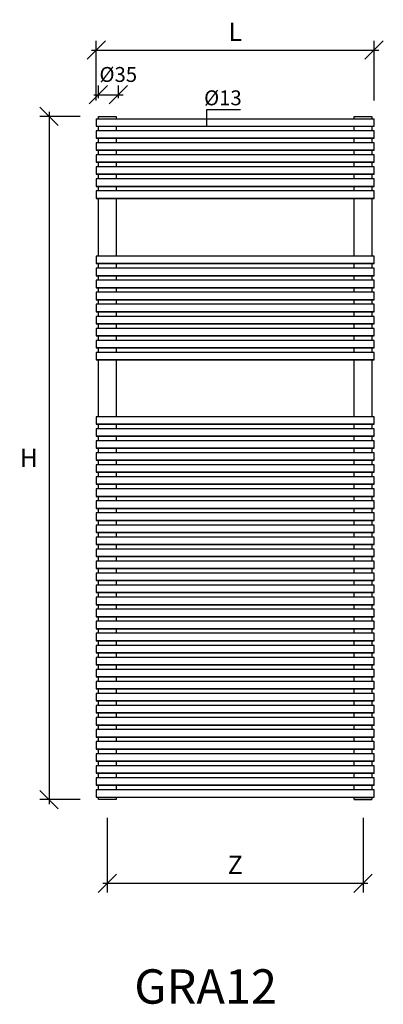
# Model space of a CAD drawing. Extents: x 86 to 3488, y 279 to 2577.
# Drawn here: x 1196 to 1831, y 279 to 1997 of the extents above; entities that cross this region are included whole.
import ezdxf

# ---------------------------------------------------------------- set-up
doc = ezdxf.new("R2010")
doc.units = 0
doc.header["$MEASUREMENT"] = 0
doc.layers.get('0').update_dxf_attribs({"linetype": 'CONTINUOUS'})
doc.layers.get('DEFPOINTS').update_dxf_attribs({"linetype": 'CONTINUOUS'})
doc.styles.add('ROMANC', font='romanc')
doc.styles.add('ROMANT', font='romant')
doc.dimstyles.get("Standard").update_dxf_attribs({"dimtxt": 0.18, "dimasz": 0.18, "dimexe": 0.18, "dimexo": 0.0625, "dimgap": 0.09, "dimtad": 0, "dimtih": 1, "dimtoh": 1, "dimdec": 4, "dimzin": 0, "dimdsep": 46, "dimtxsty": 'Standard', "dimcen": 0.09, "dimadec": 0, "dimazin": 0, "dimtfac": 1, "dimtdec": 4, "dimtofl": 0, "dimtmove": 0, "dimatfit": 3, "dimfxl": 0, "dimtolj": 1, "dimtzin": 0, "dimarcsym": 0})

# ---------------------------------------------------------------- blocks, each defined once
blk = doc.blocks.new('_Oblique')
at = {"color": 0, "lineweight": -2}
blk.add_line((-0.5, -0.5), (0.5, 0.5), dxfattribs=at)
blk = doc.blocks.new('*D26')
at = {"color": 0, "lineweight": -2, "transparency": 16777216}
for p, q in [((1333.6, 1860.4), (1333.6, 1882.1)), ((1368.6, 1860.4), (1368.6, 1882.1)), ((1325.6, 1866.1), (1376.6, 1866.1))]:
    blk.add_line(p, q, dxfattribs=at)
at = {"layer": 'DEFPOINTS', "color": 0, "transparency": 16777216}
for p in [(1368.6, 1866.1), (1333.6, 1828.4), (1368.6, 1828.4)]:
    blk.add_point(p, dxfattribs=at)
at = {"color": 0, "lineweight": -2, "transparency": 16777216, "xscale": 32, "yscale": 32, "zscale": 32, "rotation": 180}
blk.add_blockref('_Oblique', (1333.6, 1866.1), dxfattribs=at)
at = {"color": 0, "lineweight": -2, "transparency": 16777216, "xscale": 32, "yscale": 32, "zscale": 32}
blk.add_blockref('_Oblique', (1368.6, 1866.1), dxfattribs=at)
blk = doc.blocks.new('*D27')
at = {"color": 0, "lineweight": -2, "transparency": 16777216}
for p, q in [((1329.7, 1856.3), (1329.7, 1960.1)), ((1814.7, 1856.3), (1814.7, 1960.1)), ((1321.7, 1944.1), (1822.7, 1944.1))]:
    blk.add_line(p, q, dxfattribs=at)
at = {"layer": 'DEFPOINTS', "color": 0, "transparency": 16777216}
for p in [(1814.7, 1944.1), (1329.7, 1824.3), (1814.7, 1824.3)]:
    blk.add_point(p, dxfattribs=at)
at = {"color": 0, "lineweight": -2, "transparency": 16777216, "xscale": 32, "yscale": 32, "zscale": 32, "rotation": 180}
blk.add_blockref('_Oblique', (1329.7, 1944.1), dxfattribs=at)
at = {"color": 0, "lineweight": -2, "transparency": 16777216, "xscale": 32, "yscale": 32, "zscale": 32}
blk.add_blockref('_Oblique', (1814.7, 1944.1), dxfattribs=at)
at = {"color": 0, "transparency": 16777216, "insert": (1572.2, 1976.1), "char_height": 32, "attachment_point": 5, "style": 'ROMANC'}
blk.add_mtext('\\A1;L', dxfattribs=at)
blk = doc.blocks.new('*D28')
at = {"color": 0, "lineweight": -2, "transparency": 16777216}
for p, q in [((1301.6, 1828.4), (1231.6, 1828.4)), ((1247.6, 1836.4), (1247.6, 628.4)), ((1301.6, 636.4), (1231.6, 636.4))]:
    blk.add_line(p, q, dxfattribs=at)
at = {"layer": 'DEFPOINTS', "color": 0, "transparency": 16777216}
for p in [(1333.6, 1828.4), (1247.6, 636.4), (1333.6, 636.4)]:
    blk.add_point(p, dxfattribs=at)
at = {"color": 0, "lineweight": -2, "transparency": 16777216, "xscale": 32, "yscale": 32, "zscale": 32}
for p, rotation in [((1247.6, 1828.4), 90), ((1247.6, 636.4), 270)]:
    blk.add_blockref('_Oblique', p, dxfattribs=dict(at, rotation=rotation))
at = {"color": 0, "transparency": 16777216, "insert": (1212.1, 1232.4), "char_height": 32, "attachment_point": 5, "style": 'ROMANC'}
blk.add_mtext('\\A1;H', dxfattribs=at)
blk = doc.blocks.new('*D29')
at = {"color": 0, "lineweight": -2, "transparency": 16777216}
for p, q in [((1349, 604.4), (1349, 474.3)), ((1795.5, 604.4), (1795.5, 474.3)), ((1341, 490.3), (1803.5, 490.3))]:
    blk.add_line(p, q, dxfattribs=at)
at = {"layer": 'DEFPOINTS', "color": 0, "transparency": 16777216}
for p in [(1349, 636.4), (1795.5, 636.4), (1795.5, 490.3)]:
    blk.add_point(p, dxfattribs=at)
at = {"color": 0, "lineweight": -2, "transparency": 16777216, "xscale": 32, "yscale": 32, "zscale": 32, "rotation": 180}
blk.add_blockref('_Oblique', (1349, 490.3), dxfattribs=at)
at = {"color": 0, "lineweight": -2, "transparency": 16777216, "xscale": 32, "yscale": 32, "zscale": 32}
blk.add_blockref('_Oblique', (1795.5, 490.3), dxfattribs=at)
at = {"color": 0, "transparency": 16777216, "insert": (1572.2, 522.3), "char_height": 32, "attachment_point": 5, "style": 'ROMANC'}
blk.add_mtext('\\A1;Z', dxfattribs=at)

msp = doc.modelspace()

# ---------------------------------------------------------------- linework, layer by layer
for p, q in [((1522.874793, 1811.290771), (1522.874793, 1840.597904)), ((1522.874793, 1840.597904), (1581.748041, 1840.597904)), ((1329.749793, 1824.290771), (1329.749793, 1811.290771)), ((1329.749793, 1824.290771), (1814.749793, 1824.290771)), ((1333.562293, 1828.353271), (1364.437293, 1828.353271)), ((1333.562293, 1824.290771), (1333.562293, 1828.353271)), ((1364.437293, 1828.353271), (1364.437293, 1824.290771)), ((1780.062293, 1828.353271), (1810.937293, 1828.353271)), ((1780.062293, 1824.290771), (1780.062293, 1828.353271)), ((1810.937293, 1828.353271), (1810.937293, 1824.290771)), ((1814.749793, 1811.290771), (1814.749793, 1824.290771)), ((1329.749793, 1811.290771), (1814.749793, 1811.290771)), ((1333.562293, 1803.290771), (1333.562293, 1811.290771)), ((1364.437293, 1811.290771), (1364.437293, 1803.290771)), ((1780.062293, 1803.290771), (1780.062293, 1811.290771)), ((1810.937293, 1811.290771), (1810.937293, 1803.290771)), ((1814.749793, 1803.290771), (1329.749793, 1803.290771)), ((1329.749793, 1803.290771), (1329.749793, 1790.290771)), ((1814.749793, 1790.290771), (1329.749793, 1790.290771)), ((1329.749793, 1790.290771), (1814.749793, 1790.290771)), ((1333.562293, 1782.290771), (1333.562293, 1790.290771)), ((1364.437293, 1790.290771), (1364.437293, 1782.290771)), ((1780.062293, 1782.290771), (1780.062293, 1790.290771)), ((1810.937293, 1790.290771), (1810.937293, 1782.290771)), ((1814.749793, 1790.290771), (1814.749793, 1803.290771)), ((1814.749793, 1782.290771), (1329.749793, 1782.290771)), ((1329.749793, 1782.290771), (1329.749793, 1769.290771)), ((1814.749793, 1769.290771), (1814.749793, 1782.290771)), ((1814.749793, 1769.290771), (1329.749793, 1769.290771)), ((1329.749793, 1769.290771), (1814.749793, 1769.290771)), ((1814.749793, 1761.290771), (1329.749793, 1761.290771)), ((1329.749793, 1761.290771), (1329.749793, 1748.290771)), ((1333.562293, 1761.290771), (1333.562293, 1769.290771)), ((1364.437293, 1769.290771), (1364.437293, 1761.290771)), ((1780.062293, 1761.290771), (1780.062293, 1769.290771)), ((1810.937293, 1769.290771), (1810.937293, 1761.290771)), ((1814.749793, 1748.290771), (1814.749793, 1761.290771)), ((1814.749793, 1748.290771), (1329.749793, 1748.290771)), ((1329.749793, 1748.290771), (1814.749793, 1748.290771)), ((1814.749793, 1740.290771), (1329.749793, 1740.290771)), ((1329.749793, 1740.290771), (1329.749793, 1727.290771)), ((1333.562293, 1740.290771), (1333.562293, 1748.290771)), ((1364.437293, 1748.290771), (1364.437293, 1740.290771)), ((1780.062293, 1740.290771), (1780.062293, 1748.290771)), ((1810.937293, 1748.290771), (1810.937293, 1740.290771)), ((1814.749793, 1727.290771), (1814.749793, 1740.290771)), ((1814.749793, 1727.290771), (1329.749793, 1727.290771)), ((1329.749793, 1727.290771), (1814.749793, 1727.290771)), ((1814.749793, 1719.290771), (1329.749793, 1719.290771)), ((1329.749793, 1719.290771), (1329.749793, 1706.290771)), ((1333.562293, 1719.290771), (1333.562293, 1727.290771)), ((1364.437293, 1727.290771), (1364.437293, 1719.290771)), ((1780.062293, 1719.290771), (1780.062293, 1727.290771)), ((1810.937293, 1727.290771), (1810.937293, 1719.290771)), ((1814.749793, 1706.290771), (1814.749793, 1719.290771)), ((1814.749793, 1706.290771), (1329.749793, 1706.290771)), ((1329.749793, 1706.290771), (1814.749793, 1706.290771)), ((1333.562293, 1698.290771), (1333.562293, 1706.290771)), ((1364.437293, 1706.290771), (1364.437293, 1698.290771)), ((1780.062293, 1698.290771), (1780.062293, 1706.290771)), ((1810.937293, 1706.290771), (1810.937293, 1698.290771)), ((1814.749793, 1698.290771), (1329.749793, 1698.290771)), ((1329.749793, 1698.290771), (1329.749793, 1685.290771)), ((1814.749793, 1685.290771), (1329.749793, 1685.290771)), ((1329.749793, 1685.290771), (1814.749793, 1685.290771)), ((1333.562293, 1584.466139), (1333.562293, 1685.290771)), ((1364.437293, 1685.290771), (1364.437293, 1584.466139)), ((1780.062293, 1584.466139), (1780.062293, 1685.290771)), ((1810.937293, 1685.290771), (1810.937293, 1584.466139)), ((1814.749793, 1685.290771), (1814.749793, 1698.290771)), ((1814.749793, 1584.466139), (1329.749793, 1584.466139)), ((1329.749793, 1584.466139), (1329.749793, 1571.466139)), ((1814.749793, 1571.466139), (1814.749793, 1584.466139)), ((1814.749793, 1571.466139), (1329.749793, 1571.466139)), ((1329.749793, 1571.466139), (1814.749793, 1571.466139)), ((1814.749793, 1563.466139), (1329.749793, 1563.466139)), ((1329.749793, 1563.466139), (1329.749793, 1550.466139)), ((1333.562293, 1563.466139), (1333.562293, 1571.466139)), ((1364.437293, 1571.466139), (1364.437293, 1563.466139)), ((1780.062293, 1563.466139), (1780.062293, 1571.466139)), ((1810.937293, 1571.466139), (1810.937293, 1563.466139)), ((1814.749793, 1550.466139), (1814.749793, 1563.466139)), ((1814.749793, 1550.466139), (1329.749793, 1550.466139)), ((1329.749793, 1550.466139), (1814.749793, 1550.466139)), ((1333.562293, 1542.466139), (1333.562293, 1550.466139)), ((1364.437293, 1550.466139), (1364.437293, 1542.466139)), ((1780.062293, 1542.466139), (1780.062293, 1550.466139)), ((1810.937293, 1550.466139), (1810.937293, 1542.466139)), ((1814.749793, 1542.466139), (1329.749793, 1542.466139)), ((1329.749793, 1542.466139), (1329.749793, 1529.466139)), ((1814.749793, 1529.466139), (1329.749793, 1529.466139)), ((1329.749793, 1529.466139), (1814.749793, 1529.466139)), ((1333.562293, 1521.466139), (1333.562293, 1529.466139)), ((1364.437293, 1529.466139), (1364.437293, 1521.466139)), ((1780.062293, 1521.466139), (1780.062293, 1529.466139)), ((1810.937293, 1529.466139), (1810.937293, 1521.466139)), ((1814.749793, 1529.466139), (1814.749793, 1542.466139)), ((1814.749793, 1521.466139), (1329.749793, 1521.466139)), ((1329.749793, 1521.466139), (1329.749793, 1508.466139)), ((1814.749793, 1508.466139), (1814.749793, 1521.466139)), ((1814.749793, 1508.466139), (1329.749793, 1508.466139)), ((1329.749793, 1508.466139), (1814.749793, 1508.466139)), ((1814.749793, 1500.466139), (1329.749793, 1500.466139)), ((1329.749793, 1500.466139), (1329.749793, 1487.466139)), ((1333.562293, 1500.466139), (1333.562293, 1508.466139)), ((1364.437293, 1508.466139), (1364.437293, 1500.466139)), ((1780.062293, 1500.466139), (1780.062293, 1508.466139)), ((1810.937293, 1508.466139), (1810.937293, 1500.466139)), ((1814.749793, 1487.466139), (1814.749793, 1500.466139)), ((1814.749793, 1487.466139), (1329.749793, 1487.466139)), ((1329.749793, 1487.466139), (1814.749793, 1487.466139)), ((1814.749793, 1479.466139), (1329.749793, 1479.466139)), ((1329.749793, 1479.466139), (1329.749793, 1466.466139)), ((1333.562293, 1479.466139), (1333.562293, 1487.466139)), ((1364.437293, 1487.466139), (1364.437293, 1479.466139)), ((1780.062293, 1479.466139), (1780.062293, 1487.466139)), ((1810.937293, 1487.466139), (1810.937293, 1479.466139)), ((1814.749793, 1466.466139), (1814.749793, 1479.466139)), ((1814.749793, 1466.466139), (1329.749793, 1466.466139)), ((1329.749793, 1466.466139), (1814.749793, 1466.466139)), ((1333.562293, 1458.466139), (1333.562293, 1466.466139)), ((1364.437293, 1466.466139), (1364.437293, 1458.466139)), ((1780.062293, 1458.466139), (1780.062293, 1466.466139)), ((1810.937293, 1466.466139), (1810.937293, 1458.466139)), ((1814.749793, 1458.466139), (1329.749793, 1458.466139)), ((1329.749793, 1458.466139), (1329.749793, 1445.466139)), ((1814.749793, 1445.466139), (1329.749793, 1445.466139)), ((1329.749793, 1445.466139), (1814.749793, 1445.466139)), ((1333.562293, 1437.466139), (1333.562293, 1445.466139)), ((1364.437293, 1445.466139), (1364.437293, 1437.466139)), ((1780.062293, 1437.466139), (1780.062293, 1445.466139)), ((1810.937293, 1445.466139), (1810.937293, 1437.466139)), ((1814.749793, 1445.466139), (1814.749793, 1458.466139)), ((1814.749793, 1437.466139), (1329.749793, 1437.466139)), ((1329.749793, 1437.466139), (1329.749793, 1424.466139)), ((1814.749793, 1424.466139), (1814.749793, 1437.466139)), ((1814.749793, 1424.466139), (1329.749793, 1424.466139)), ((1329.749793, 1424.466139), (1814.749793, 1424.466139)), ((1814.749793, 1416.466139), (1329.749793, 1416.466139)), ((1329.749793, 1416.466139), (1329.749793, 1403.466139)), ((1333.562293, 1416.466139), (1333.562293, 1424.466139)), ((1364.437293, 1424.466139), (1364.437293, 1416.466139)), ((1780.062293, 1416.466139), (1780.062293, 1424.466139)), ((1810.937293, 1424.466139), (1810.937293, 1416.466139)), ((1814.749793, 1403.466139), (1814.749793, 1416.466139)), ((1814.749793, 1403.466139), (1329.749793, 1403.466139)), ((1329.749793, 1403.466139), (1814.749793, 1403.466139)), ((1333.562293, 1304.415771), (1333.562293, 1403.466139)), ((1364.437293, 1403.466139), (1364.437293, 1304.415771)), ((1780.062293, 1304.415771), (1780.062293, 1403.466139)), ((1810.937293, 1403.466139), (1810.937293, 1304.415771)), ((1814.749793, 1304.415771), (1329.749793, 1304.415771)), ((1329.749793, 1304.415771), (1329.749793, 1291.415771)), ((1814.749793, 1291.415771), (1329.749793, 1291.415771)), ((1329.749793, 1291.415771), (1814.749793, 1291.415771)), ((1333.562293, 1283.415771), (1333.562293, 1291.415771)), ((1364.437293, 1291.415771), (1364.437293, 1283.415771)), ((1780.062293, 1283.415771), (1780.062293, 1291.415771)), ((1810.937293, 1291.415771), (1810.937293, 1283.415771)), ((1814.749793, 1291.415771), (1814.749793, 1304.415771)), ((1814.749793, 1283.415771), (1329.749793, 1283.415771)), ((1329.749793, 1283.415771), (1329.749793, 1270.415771)), ((1814.749793, 1270.415771), (1814.749793, 1283.415771)), ((1814.749793, 1270.415771), (1329.749793, 1270.415771)), ((1329.749793, 1270.415771), (1814.749793, 1270.415771)), ((1814.749793, 1262.415771), (1329.749793, 1262.415771)), ((1329.749793, 1262.415771), (1329.749793, 1249.415771)), ((1333.562293, 1262.415771), (1333.562293, 1270.415771)), ((1364.437293, 1270.415771), (1364.437293, 1262.415771)), ((1780.062293, 1262.415771), (1780.062293, 1270.415771)), ((1810.937293, 1270.415771), (1810.937293, 1262.415771)), ((1814.749793, 1249.415771), (1814.749793, 1262.415771)), ((1814.749793, 1249.415771), (1329.749793, 1249.415771)), ((1329.749793, 1249.415771), (1814.749793, 1249.415771)), ((1814.749793, 1241.415771), (1329.749793, 1241.415771)), ((1329.749793, 1241.415771), (1329.749793, 1228.415771)), ((1333.562293, 1241.415771), (1333.562293, 1249.415771)), ((1364.437293, 1249.415771), (1364.437293, 1241.415771)), ((1780.062293, 1241.415771), (1780.062293, 1249.415771)), ((1810.937293, 1249.415771), (1810.937293, 1241.415771)), ((1814.749793, 1228.415771), (1814.749793, 1241.415771)), ((1814.749793, 1228.415771), (1329.749793, 1228.415771)), ((1329.749793, 1228.415771), (1814.749793, 1228.415771)), ((1814.749793, 1220.415771), (1329.749793, 1220.415771)), ((1329.749793, 1220.415771), (1329.749793, 1207.415771)), ((1333.562293, 1220.415771), (1333.562293, 1228.415771)), ((1364.437293, 1228.415771), (1364.437293, 1220.415771)), ((1780.062293, 1220.415771), (1780.062293, 1228.415771)), ((1810.937293, 1228.415771), (1810.937293, 1220.415771)), ((1814.749793, 1207.415771), (1814.749793, 1220.415771)), ((1814.749793, 1207.415771), (1329.749793, 1207.415771)), ((1329.749793, 1207.415771), (1814.749793, 1207.415771)), ((1333.562293, 1199.415771), (1333.562293, 1207.415771)), ((1364.437293, 1207.415771), (1364.437293, 1199.415771)), ((1780.062293, 1199.415771), (1780.062293, 1207.415771)), ((1810.937293, 1207.415771), (1810.937293, 1199.415771)), ((1814.749793, 1199.415771), (1329.749793, 1199.415771)), ((1329.749793, 1199.415771), (1329.749793, 1186.415771)), ((1814.749793, 1186.415771), (1329.749793, 1186.415771)), ((1329.749793, 1186.415771), (1814.749793, 1186.415771)), ((1333.562293, 1178.415771), (1333.562293, 1186.415771)), ((1364.437293, 1186.415771), (1364.437293, 1178.415771)), ((1780.062293, 1178.415771), (1780.062293, 1186.415771)), ((1810.937293, 1186.415771), (1810.937293, 1178.415771)), ((1814.749793, 1186.415771), (1814.749793, 1199.415771)), ((1814.749793, 1178.415771), (1329.749793, 1178.415771)), ((1329.749793, 1178.415771), (1329.749793, 1165.415771)), ((1814.749793, 1165.415771), (1814.749793, 1178.415771)), ((1814.749793, 1165.415771), (1329.749793, 1165.415771)), ((1329.749793, 1165.415771), (1814.749793, 1165.415771)), ((1814.749793, 1157.415771), (1329.749793, 1157.415771)), ((1329.749793, 1157.415771), (1329.749793, 1144.415771)), ((1333.562293, 1157.415771), (1333.562293, 1165.415771)), ((1364.437293, 1165.415771), (1364.437293, 1157.415771)), ((1780.062293, 1157.415771), (1780.062293, 1165.415771)), ((1810.937293, 1165.415771), (1810.937293, 1157.415771)), ((1814.749793, 1144.415771), (1814.749793, 1157.415771)), ((1814.749793, 1144.415771), (1329.749793, 1144.415771)), ((1329.749793, 1144.415771), (1814.749793, 1144.415771)), ((1814.749793, 1136.415771), (1329.749793, 1136.415771)), ((1329.749793, 1136.415771), (1329.749793, 1123.415771)), ((1333.562293, 1136.415771), (1333.562293, 1144.415771)), ((1364.437293, 1144.415771), (1364.437293, 1136.415771)), ((1780.062293, 1136.415771), (1780.062293, 1144.415771)), ((1810.937293, 1144.415771), (1810.937293, 1136.415771)), ((1814.749793, 1123.415771), (1814.749793, 1136.415771)), ((1814.749793, 1123.415771), (1329.749793, 1123.415771)), ((1329.749793, 1123.415771), (1814.749793, 1123.415771)), ((1333.562293, 1115.415771), (1333.562293, 1123.415771)), ((1364.437293, 1123.415771), (1364.437293, 1115.415771)), ((1780.062293, 1115.415771), (1780.062293, 1123.415771)), ((1810.937293, 1123.415771), (1810.937293, 1115.415771)), ((1814.749793, 1115.415771), (1329.749793, 1115.415771)), ((1329.749793, 1115.415771), (1329.749793, 1102.415771)), ((1814.749793, 1102.415771), (1329.749793, 1102.415771)), ((1329.749793, 1102.415771), (1814.749793, 1102.415771)), ((1333.562293, 1094.415771), (1333.562293, 1102.415771)), ((1364.437293, 1102.415771), (1364.437293, 1094.415771)), ((1780.062293, 1094.415771), (1780.062293, 1102.415771)), ((1810.937293, 1102.415771), (1810.937293, 1094.415771)), ((1814.749793, 1102.415771), (1814.749793, 1115.415771)), ((1814.749793, 1094.415771), (1329.749793, 1094.415771)), ((1329.749793, 1094.415771), (1329.749793, 1081.415771)), ((1814.749793, 1081.415771), (1814.749793, 1094.415771)), ((1814.749793, 1081.415771), (1329.749793, 1081.415771)), ((1329.749793, 1081.415771), (1814.749793, 1081.415771)), ((1814.749793, 1073.415771), (1329.749793, 1073.415771)), ((1329.749793, 1073.415771), (1329.749793, 1060.415771)), ((1333.562293, 1073.415771), (1333.562293, 1081.415771)), ((1364.437293, 1081.415771), (1364.437293, 1073.415771)), ((1780.062293, 1073.415771), (1780.062293, 1081.415771)), ((1810.937293, 1081.415771), (1810.937293, 1073.415771)), ((1814.749793, 1060.415771), (1814.749793, 1073.415771)), ((1814.749793, 1060.415771), (1329.749793, 1060.415771)), ((1329.749793, 1060.415771), (1814.749793, 1060.415771)), ((1814.749793, 1052.415771), (1329.749793, 1052.415771)), ((1329.749793, 1052.415771), (1329.749793, 1039.415771)), ((1333.562293, 1052.415771), (1333.562293, 1060.415771)), ((1364.437293, 1060.415771), (1364.437293, 1052.415771)), ((1780.062293, 1052.415771), (1780.062293, 1060.415771)), ((1810.937293, 1060.415771), (1810.937293, 1052.415771)), ((1814.749793, 1039.415771), (1814.749793, 1052.415771)), ((1814.749793, 1039.415771), (1329.749793, 1039.415771)), ((1329.749793, 1039.415771), (1814.749793, 1039.415771)), ((1814.749793, 1031.415771), (1329.749793, 1031.415771)), ((1329.749793, 1031.415771), (1329.749793, 1018.415771)), ((1333.562293, 1031.415771), (1333.562293, 1039.415771)), ((1364.437293, 1039.415771), (1364.437293, 1031.415771)), ((1780.062293, 1031.415771), (1780.062293, 1039.415771)), ((1810.937293, 1039.415771), (1810.937293, 1031.415771)), ((1814.749793, 1018.415771), (1814.749793, 1031.415771)), ((1814.749793, 1018.415771), (1329.749793, 1018.415771)), ((1329.749793, 1018.415771), (1814.749793, 1018.415771)), ((1333.562293, 1010.415771), (1333.562293, 1018.415771)), ((1364.437293, 1018.415771), (1364.437293, 1010.415771)), ((1780.062293, 1010.415771), (1780.062293, 1018.415771)), ((1810.937293, 1018.415771), (1810.937293, 1010.415771)), ((1814.749793, 1010.415771), (1329.749793, 1010.415771)), ((1329.749793, 1010.415771), (1329.749793, 997.415771)), ((1814.749793, 997.415771), (1329.749793, 997.415771)), ((1329.749793, 997.415771), (1814.749793, 997.415771)), ((1333.562293, 989.415771), (1333.562293, 997.415771)), ((1364.437293, 997.415771), (1364.437293, 989.415771)), ((1780.062293, 989.415771), (1780.062293, 997.415771)), ((1810.937293, 997.415771), (1810.937293, 989.415771)), ((1814.749793, 997.415771), (1814.749793, 1010.415771)), ((1814.749793, 989.415771), (1329.749793, 989.415771)), ((1329.749793, 989.415771), (1329.749793, 976.415771)), ((1814.749793, 976.415771), (1814.749793, 989.415771)), ((1814.749793, 976.415771), (1329.749793, 976.415771)), ((1329.749793, 976.415771), (1814.749793, 976.415771)), ((1814.749793, 968.415771), (1329.749793, 968.415771)), ((1329.749793, 968.415771), (1329.749793, 955.415771)), ((1333.562293, 968.415771), (1333.562293, 976.415771)), ((1364.437293, 976.415771), (1364.437293, 968.415771)), ((1780.062293, 968.415771), (1780.062293, 976.415771)), ((1810.937293, 976.415771), (1810.937293, 968.415771)), ((1814.749793, 955.415771), (1814.749793, 968.415771)), ((1814.749793, 955.415771), (1329.749793, 955.415771)), ((1329.749793, 955.415771), (1814.749793, 955.415771)), ((1814.749793, 947.415771), (1329.749793, 947.415771)), ((1329.749793, 947.415771), (1329.749793, 934.415771)), ((1333.562293, 947.415771), (1333.562293, 955.415771)), ((1364.437293, 955.415771), (1364.437293, 947.415771)), ((1780.062293, 947.415771), (1780.062293, 955.415771)), ((1810.937293, 955.415771), (1810.937293, 947.415771)), ((1814.749793, 934.415771), (1814.749793, 947.415771)), ((1814.749793, 934.415771), (1329.749793, 934.415771)), ((1329.749793, 934.415771), (1814.749793, 934.415771)), ((1333.562293, 926.415771), (1333.562293, 934.415771)), ((1364.437293, 934.415771), (1364.437293, 926.415771)), ((1780.062293, 926.415771), (1780.062293, 934.415771)), ((1810.937293, 934.415771), (1810.937293, 926.415771)), ((1814.749793, 926.415771), (1329.749793, 926.415771)), ((1329.749793, 926.415771), (1329.749793, 913.415771)), ((1814.749793, 913.415771), (1329.749793, 913.415771)), ((1329.749793, 913.415771), (1814.749793, 913.415771)), ((1333.562293, 905.415771), (1333.562293, 913.415771)), ((1364.437293, 913.415771), (1364.437293, 905.415771)), ((1780.062293, 905.415771), (1780.062293, 913.415771)), ((1810.937293, 913.415771), (1810.937293, 905.415771)), ((1814.749793, 913.415771), (1814.749793, 926.415771)), ((1814.749793, 905.415771), (1329.749793, 905.415771)), ((1329.749793, 905.415771), (1329.749793, 892.415771)), ((1814.749793, 892.415771), (1814.749793, 905.415771)), ((1814.749793, 892.415771), (1329.749793, 892.415771)), ((1329.749793, 892.415771), (1814.749793, 892.415771)), ((1814.749793, 884.415771), (1329.749793, 884.415771)), ((1329.749793, 884.415771), (1329.749793, 871.415771)), ((1333.562293, 884.415771), (1333.562293, 892.415771)), ((1364.437293, 892.415771), (1364.437293, 884.415771)), ((1780.062293, 884.415771), (1780.062293, 892.415771)), ((1810.937293, 892.415771), (1810.937293, 884.415771)), ((1814.749793, 871.415771), (1814.749793, 884.415771)), ((1814.749793, 871.415771), (1329.749793, 871.415771)), ((1329.749793, 871.415771), (1814.749793, 871.415771)), ((1814.749793, 863.415771), (1329.749793, 863.415771)), ((1329.749793, 863.415771), (1329.749793, 850.415771)), ((1333.562293, 863.415771), (1333.562293, 871.415771)), ((1364.437293, 871.415771), (1364.437293, 863.415771)), ((1780.062293, 863.415771), (1780.062293, 871.415771)), ((1810.937293, 871.415771), (1810.937293, 863.415771)), ((1814.749793, 850.415771), (1814.749793, 863.415771)), ((1814.749793, 850.415771), (1329.749793, 850.415771)), ((1329.749793, 850.415771), (1814.749793, 850.415771)), ((1814.749793, 842.415771), (1329.749793, 842.415771)), ((1329.749793, 842.415771), (1329.749793, 829.415771)), ((1333.562293, 842.415771), (1333.562293, 850.415771)), ((1364.437293, 850.415771), (1364.437293, 842.415771)), ((1780.062293, 842.415771), (1780.062293, 850.415771)), ((1810.937293, 850.415771), (1810.937293, 842.415771)), ((1814.749793, 829.415771), (1814.749793, 842.415771)), ((1814.749793, 829.415771), (1329.749793, 829.415771)), ((1329.749793, 829.415771), (1814.749793, 829.415771)), ((1333.562293, 821.415771), (1333.562293, 829.415771)), ((1364.437293, 829.415771), (1364.437293, 821.415771)), ((1780.062293, 821.415771), (1780.062293, 829.415771)), ((1810.937293, 829.415771), (1810.937293, 821.415771)), ((1814.749793, 821.415771), (1329.749793, 821.415771)), ((1329.749793, 821.415771), (1329.749793, 808.415771)), ((1814.749793, 808.415771), (1329.749793, 808.415771)), ((1329.749793, 808.415771), (1814.749793, 808.415771)), ((1333.562293, 800.415771), (1333.562293, 808.415771)), ((1364.437293, 808.415771), (1364.437293, 800.415771)), ((1780.062293, 800.415771), (1780.062293, 808.415771)), ((1810.937293, 808.415771), (1810.937293, 800.415771)), ((1814.749793, 808.415771), (1814.749793, 821.415771)), ((1814.749793, 800.415771), (1329.749793, 800.415771)), ((1329.749793, 800.415771), (1329.749793, 787.415771)), ((1814.749793, 787.415771), (1814.749793, 800.415771)), ((1814.749793, 787.415771), (1329.749793, 787.415771)), ((1329.749793, 787.415771), (1814.749793, 787.415771)), ((1814.749793, 779.415771), (1329.749793, 779.415771)), ((1329.749793, 779.415771), (1329.749793, 766.415771)), ((1333.562293, 779.415771), (1333.562293, 787.415771)), ((1364.437293, 787.415771), (1364.437293, 779.415771)), ((1780.062293, 779.415771), (1780.062293, 787.415771)), ((1810.937293, 787.415771), (1810.937293, 779.415771)), ((1814.749793, 766.415771), (1814.749793, 779.415771)), ((1814.749793, 766.415771), (1329.749793, 766.415771)), ((1329.749793, 766.415771), (1814.749793, 766.415771)), ((1814.749793, 758.415771), (1329.749793, 758.415771)), ((1329.749793, 758.415771), (1329.749793, 745.415771)), ((1333.562293, 758.415771), (1333.562293, 766.415771)), ((1364.437293, 766.415771), (1364.437293, 758.415771)), ((1780.062293, 758.415771), (1780.062293, 766.415771)), ((1810.937293, 766.415771), (1810.937293, 758.415771)), ((1814.749793, 745.415771), (1814.749793, 758.415771)), ((1814.749793, 745.415771), (1329.749793, 745.415771)), ((1329.749793, 745.415771), (1814.749793, 745.415771)), ((1333.562293, 737.415771), (1333.562293, 745.415771)), ((1364.437293, 745.415771), (1364.437293, 737.415771)), ((1780.062293, 737.415771), (1780.062293, 745.415771)), ((1810.937293, 745.415771), (1810.937293, 737.415771)), ((1814.749793, 737.415771), (1329.749793, 737.415771)), ((1329.749793, 737.415771), (1329.749793, 724.415771)), ((1814.749793, 724.415771), (1329.749793, 724.415771)), ((1329.749793, 724.415771), (1814.749793, 724.415771)), ((1333.562293, 716.415771), (1333.562293, 724.415771)), ((1364.437293, 724.415771), (1364.437293, 716.415771)), ((1780.062293, 716.415771), (1780.062293, 724.415771)), ((1810.937293, 724.415771), (1810.937293, 716.415771)), ((1814.749793, 724.415771), (1814.749793, 737.415771)), ((1814.749793, 716.415771), (1329.749793, 716.415771)), ((1329.749793, 716.415771), (1329.749793, 703.415771)), ((1814.749793, 703.415771), (1814.749793, 716.415771)), ((1814.749793, 703.415771), (1329.749793, 703.415771)), ((1329.749793, 703.415771), (1814.749793, 703.415771)), ((1814.749793, 695.415771), (1329.749793, 695.415771)), ((1329.749793, 695.415771), (1329.749793, 682.415771)), ((1333.562293, 695.415771), (1333.562293, 703.415771)), ((1364.437293, 703.415771), (1364.437293, 695.415771)), ((1780.062293, 695.415771), (1780.062293, 703.415771)), ((1810.937293, 703.415771), (1810.937293, 695.415771)), ((1814.749793, 682.415771), (1814.749793, 695.415771)), ((1814.749793, 682.415771), (1329.749793, 682.415771)), ((1329.749793, 682.415771), (1814.749793, 682.415771)), ((1814.749793, 674.415771), (1329.749793, 674.415771)), ((1329.749793, 674.415771), (1329.749793, 661.415771)), ((1333.562293, 674.415771), (1333.562293, 682.415771)), ((1364.437293, 682.415771), (1364.437293, 674.415771)), ((1780.062293, 674.415771), (1780.062293, 682.415771)), ((1810.937293, 682.415771), (1810.937293, 674.415771)), ((1814.749793, 661.415771), (1814.749793, 674.415771)), ((1814.749793, 661.415771), (1329.749793, 661.415771)), ((1329.749793, 661.415771), (1814.749793, 661.415771)), ((1814.749793, 653.415771), (1329.749793, 653.415771)), ((1329.749793, 653.415771), (1329.749793, 640.415771)), ((1333.562293, 653.415771), (1333.562293, 661.415771)), ((1364.437293, 661.415771), (1364.437293, 653.415771)), ((1780.062293, 653.415771), (1780.062293, 661.415771)), ((1810.937293, 661.415771), (1810.937293, 653.415771)), ((1814.749793, 640.415771), (1814.749793, 653.415771)), ((1329.749793, 640.415771), (1814.749793, 640.415771)), ((1333.562293, 636.353271), (1333.562293, 640.415771)), ((1364.437293, 636.353271), (1333.562293, 636.353271)), ((1364.437293, 640.415771), (1364.437293, 636.353271)), ((1780.062293, 636.353271), (1780.062293, 640.415771)), ((1810.937293, 636.353271), (1780.062293, 636.353271)), ((1780.062293, 636.353271), (1810.937293, 636.353271)), ((1810.937293, 640.415771), (1810.937293, 636.353271))]:
    msp.add_line(p, q)
at = {"layer": 'DEFPOINTS', "color": 0, "linetype": 'ByBlock'}
for p in [(1333.562293, 1828.353271), (1333.562293, 636.353271)]:
    msp.add_point(p, dxfattribs=at)

# ---------------------------------------------------------------- texts
for s, height, style, p in [('%%C35', 26, 'ROMANC', (1335.358327, 1888.518428)), ('%%C13', 26, 'ROMANC', (1517.955281, 1847.759215)), ('GRA12', 60, 'ROMANT', (1396.131156, 280.19059))]:
    msp.add_text(s, height=height, dxfattribs=dict(style=style)).set_placement(p)

# ---------------------------------------------------------------- dimensions: what is measured, and where the dimension line sits
for base, p1, p2, text, picture, middle in [((1814.749793, 1944.097261), (1329.749793, 1824.290771), (1814.749793, 1824.290771), 'L', '*D27', (1572.249793, 1976.097261)), ((1368.562293, 1866.097413), (1333.562293, 1828.353271), (1368.562293, 1828.353271), ' ', '*D26', (1351.062293, 1866.097413)), ((1795.499793, 490.256403), (1348.999793, 636.353271), (1795.499793, 636.353271), 'Z', '*D29', (1572.249793, 522.256403))]:
    dim = msp.add_linear_dim(base=base, p1=p1, p2=p2, text=text, dimstyle='Standard', override={"dimscale": 8, "dimtxt": 4, "dimasz": 4, "dimexe": 2, "dimexo": 4, "dimgap": 2, "dimtad": 1, "dimlfac": -10, "dimzin": 12, "dimtxsty": 'ROMANC', "dimblk1": 'Oblique', "dimblk2": 'Oblique', "dimsah": 1, "dimcen": 2.5, "dimdle": 1, "dimtfac": 0.125, "dimtofl": 1, "dimtmove": 2, "dimldrblk": 'Oblique', "dimtzin": 12})
    dim.commit()
    dim.dimension.update_dxf_attribs({"geometry": picture, "text_midpoint": middle})
dim = msp.add_linear_dim(base=(1247.603842, 636.353271), p1=(1333.562293, 1828.353271), p2=(1333.562293, 636.353271), angle=90, text='H', dimstyle='Standard', override={"dimscale": 8, "dimtxt": 4, "dimasz": 4, "dimexe": 2, "dimexo": 4, "dimgap": 2, "dimtad": 1, "dimlfac": -10, "dimzin": 12, "dimtxsty": 'ROMANC', "dimblk1": 'Oblique', "dimblk2": 'Oblique', "dimsah": 1, "dimcen": 2.5, "dimdle": 1, "dimtfac": 0.125, "dimtofl": 1, "dimtmove": 2, "dimldrblk": 'Oblique', "dimtzin": 12})
dim.commit()
dim.dimension.update_dxf_attribs({"geometry": '*D28', "text_midpoint": (1212.050519, 1232.353271), "dimtype": 160})

doc.saveas('drawing.dxf')
